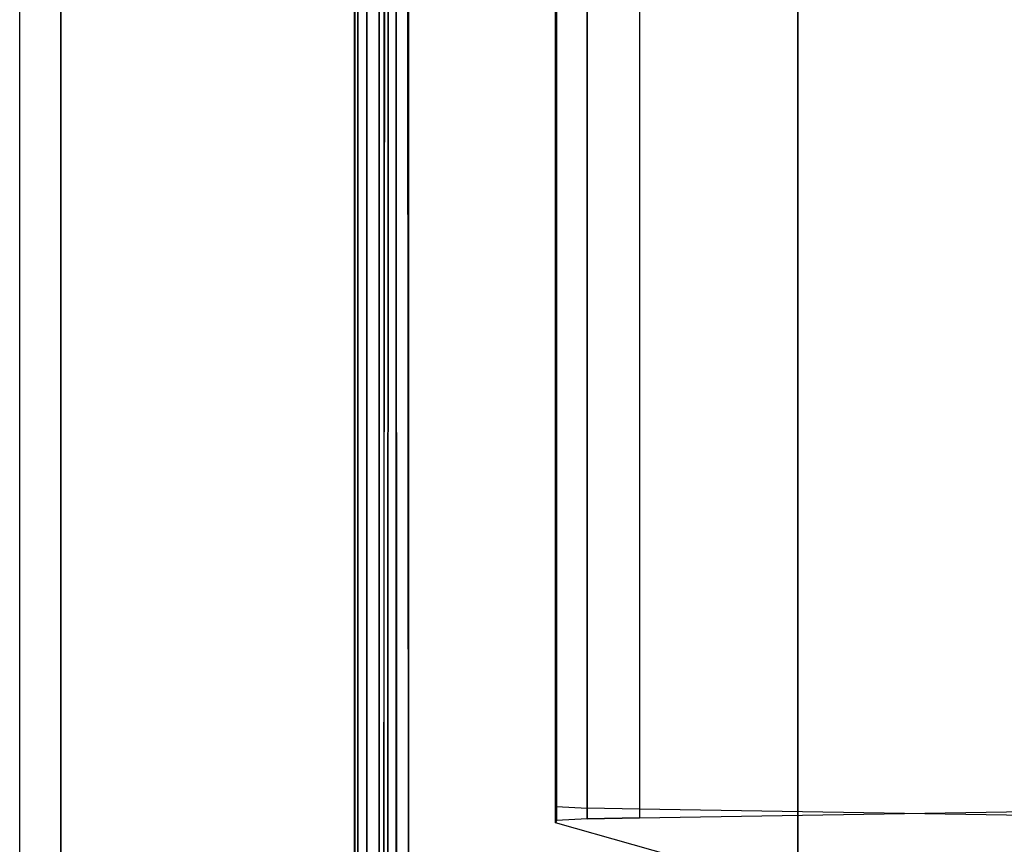
# Model space of a CAD drawing. Units: inches. Extents: x -13.5 to 14.7, y -35.9 to 35.5.
# Drawn here: x -13.1 to -10.7, y -33.5 to -31.5 of the extents above; entities that cross this region are included whole.
import ezdxf

# ---------------------------------------------------------------- set-up
doc = ezdxf.new("R2010")
doc.units = ezdxf.units.IN
doc.header["$MEASUREMENT"] = 0
for name, color, linetype in [('SEAT-ARMCAP', 5, 'Continuous'), ('SEAT-BACK', 5, 'Continuous'), ('SEAT-BACK PANEL', 5, 'Continuous')]:
    doc.layers.add(name, color=color, linetype=linetype)

msp = doc.modelspace()

# ---------------------------------------------------------------- linework, layer by layer
at = {"layer": 'SEAT-ARMCAP'}
for points in [[(-12.2588, 33.8095, 31.4227), (-12.2588, -34.1686, 31.4227), (-12.2368, -34.1905, 31.4227), (-12.2368, 33.8314, 31.4227)], [(-12.2368, 33.8314, 31.4227), (-12.2368, -34.1905, 31.4227), (-12.2067, -34.1986, 31.4227), (-12.2067, 33.8394, 31.4227)], [(-12.2067, -34.1986, 31.4227), (-10.1981, -34.1986, 31.4227), (-10.1981, 33.8394, 31.4227), (-12.2067, 33.8394, 31.4227)], [(-12.2669, 33.7794, 31.4227), (-12.2669, -34.1386, 31.4227), (-12.2588, -34.1686, 31.4227), (-12.2588, 33.8095, 31.4227)], [(-12.1957, -34.1386, 32.3274), (-12.2669, -34.1386, 31.4227), (-12.2669, 33.7794, 31.4227), (-12.1957, 33.7794, 32.3274)], [(-12.1645, -34.1386, 32.3754), (-12.1862, 33.7794, 32.3554), (-12.1957, 33.7794, 32.3274), (-12.1359, -34.1386, 32.3827)], [(-12.1957, -34.1386, 32.3274), (-12.1359, 33.7794, 32.3827), (-12.1645, 33.7794, 32.3754), (-12.1862, -34.1386, 32.3554)], [(-12.1862, -34.1386, 32.3554), (-12.1645, 33.7794, 32.3754), (-12.1862, 33.7794, 32.3554), (-12.1645, -34.1386, 32.3754)], [(-10.2689, 33.7794, 32.3827), (-12.1359, 33.7794, 32.3827), (-12.1359, -34.1386, 32.3827), (-10.2689, -34.1386, 32.3827)], [(-12.2663, 33.7026, 31.387), (-12.1665, 33.7026, 31.3801), (-12.1665, -34.0617, 31.3801), (-12.2663, -34.0617, 31.387)]]:
    msp.add_3dface(points, dxfattribs=at)
at = {"layer": 'SEAT-BACK'}
for points in [[(-10.6022, 33.4227, 34.9534), (-10.6022, -33.7818, 34.9534), (-11.1906, -33.6161, 37.3131), (-11.1906, 33.257, 37.3131)], [(-11.1906, 33.257, 37.3131), (-11.1906, -33.6161, 37.3131), (-11.7789, -33.4504, 39.6729), (-11.7789, 33.0913, 39.6729)], [(-11.7789, -33.4504, 39.6729), (-11.7789, 33.0913, 39.6729), (-11.7763, 33.0859, 39.8177), (-11.7763, -33.445, 39.8177)], [(-11.7763, -33.445, 39.8177), (-11.7763, 33.0859, 39.8177), (-11.7017, 33.0813, 39.9419), (-11.7017, -33.4404, 39.9419)], [(-11.7017, -33.4404, 39.9419), (-11.7017, 33.0813, 39.9419), (-11.575, 33.0787, 40.0123), (-11.575, -33.4378, 40.0123)], [(-11.575, -33.4378, 40.0123), (-10.1137, -33.4139, 40.3766), (-10.1137, 33.055, 40.3766), (-11.575, 33.0787, 40.0123)]]:
    msp.add_3dface(points, dxfattribs=at)
for points, invisible_edges in [([(-11.7789, -33.405, 39.6729), (-9.4809, -33.427, 40.1255), (-9.6421, -33.4375, 40.3098), (-11.7763, -33.4104, 39.8177)], 5), ([(-9.6421, -33.4375, 40.3098), (-11.7763, -33.4104, 39.8177), (-11.7017, -33.415, 39.9419), (-9.8698, -33.4425, 40.4002)], 5), ([(-9.8698, -33.4129, 40.4002), (-11.7017, -33.4404, 39.9419), (-11.7763, -33.445, 39.8177), (-9.6421, -33.4179, 40.3098)], 5), ([(-11.575, -33.4378, 40.0123), (-10.1137, -33.4141, 40.3766), (-9.8698, -33.4129, 40.4002), (-11.7017, -33.4404, 39.9419)], 4), ([(-11.7017, -33.415, 39.9419), (-9.8698, -33.4425, 40.4002), (-10.1137, -33.4412, 40.3766), (-11.575, -33.4175, 40.0123)], 1), ([(-11.7763, -33.445, 39.8177), (-9.6421, -33.4179, 40.3098), (-9.4809, -33.4284, 40.1255), (-11.7789, -33.4504, 39.6729)], 5), ([(-11.7789, -33.4504, 39.6729), (-9.4809, -33.4284, 40.1255), (-8.0032, -33.6237, 37.3386), (-11.1906, -33.6161, 37.3131)], 5)]:
    msp.add_3dface(points, dxfattribs=dict(at, invisible_edges=invisible_edges))
at = {"layer": 'SEAT-BACK PANEL'}
for points in [[(-13.0796, 33.7026, 19.6966), (-12.9798, 33.7026, 19.6896), (-12.9798, -34.0617, 19.6896), (-13.0796, -34.0617, 19.6966)], [(-12.2663, -34.0617, 31.387), (-13.0796, -34.0617, 19.6966), (-13.0796, 33.7026, 19.6966), (-12.2663, 33.7026, 31.387)], [(-12.1665, -34.0617, 31.3801), (-12.9798, -34.0617, 19.6896), (-12.9798, 33.7026, 19.6896), (-12.1665, 33.7026, 31.3801)]]:
    msp.add_3dface(points, dxfattribs=at)

doc.saveas('drawing.dxf')
